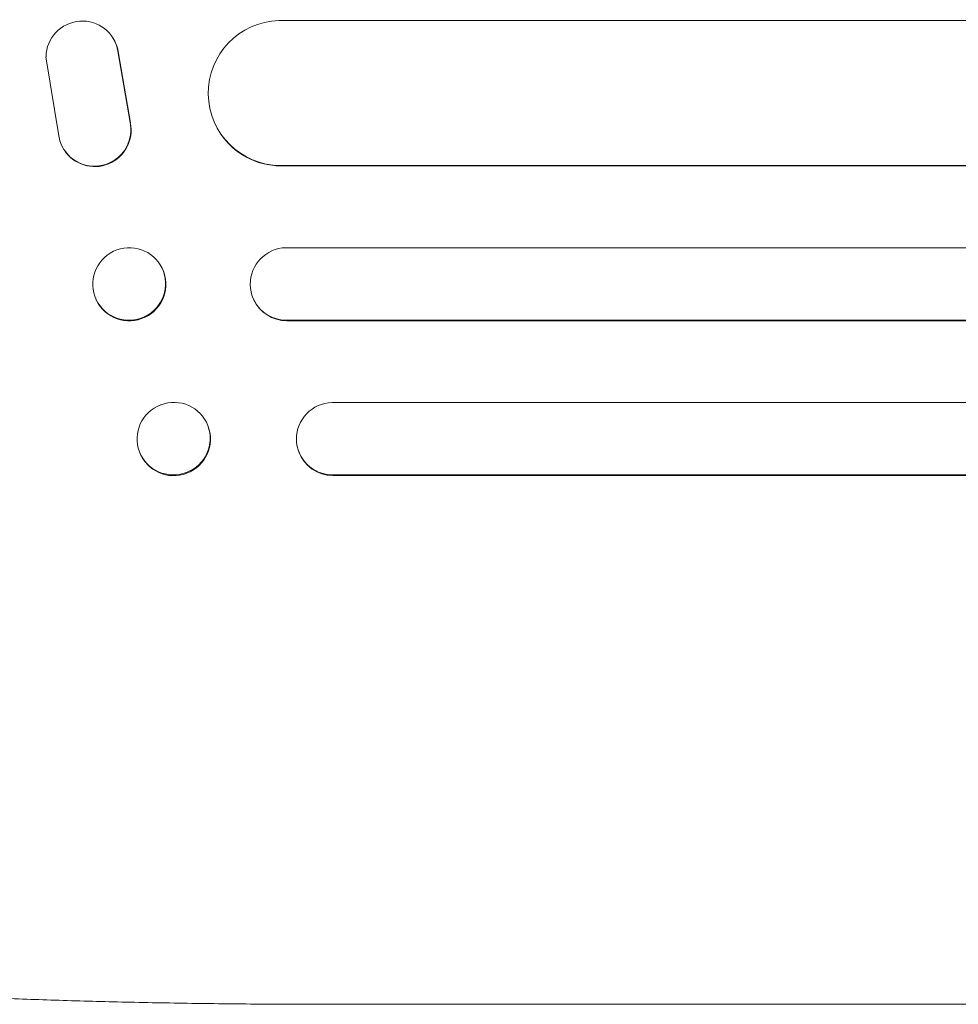
# Model space of a CAD drawing. Units: millimetres. Extents: x -4095 to 4131, y -3705 to 3084.
# Drawn here: x -3901 to -3707, y -103 to 101 of the extents above; entities that cross this region are included whole.
import ezdxf

# ---------------------------------------------------------------- set-up
doc = ezdxf.new("R2010")
doc.units = ezdxf.units.MM
doc.header["$LTSCALE"] = 20
doc.layers.add('2d', color=230, linetype='Continuous')

msp = doc.modelspace()

# ---------------------------------------------------------------- linework, layer by layer
at = {"layer": '2d', "lineweight": 0}
for p, q in [((-2103.7, 100.43), (-3847.52, 100.43)), ((-3881.86, 96.89), (-3881.81, 96.81)), ((-3878.28, 79.32), (-3880.78, 94.1)), ((-3878.22, 79.24), (-3880.72, 94.02)), ((-3895.67, 92.93), (-3893.01, 76.54)), ((-3859.62, 77.12), (-3859.67, 77.2)), ((-3891.92, 73.7), (-3891.87, 73.62)), ((-3847.15, 70.44), (-3847.15, 70.43)), ((-2100.23, 70.43), (-3847.15, 70.43)), ((-3847.15, 70.43), (-3847.09, 70.35)), ((-2100.22, 70.35), (-3847.09, 70.35)), ((-2097.11, 53.43), (-3846.05, 53.43)), ((-3871.61, 49.08), (-3871.66, 49.19)), ((-3852.72, 42.72), (-3852.77, 42.84)), ((-3885.22, 42.55), (-3885.28, 42.67)), ((-2093.24, 38.43), (-3845.93, 38.43)), ((-3845.93, 38.43), (-3845.88, 38.31)), ((-3845.93, 38.43), (-3845.93, 38.43)), ((-2093.21, 38.31), (-3845.88, 38.31)), ((-2087.26, 21.43), (-3836.48, 21.43)), ((-3862.13, 16.49), (-3862.18, 16.63)), ((-3876.29, 11.08), (-3876.35, 11.23)), ((-3843.38, 11.24), (-3843.43, 11.38)), ((-2077.19, 6.43), (-3836.35, 6.43)), ((-3836.35, 6.43), (-3836.3, 6.28)), ((-3836.35, 6.43), (-3836.35, 6.43)), ((-2077.13, 6.28), (-3836.3, 6.28)), ((-3837.68, -103.07), (-3706.99, -103.07))]:
    msp.add_line(p, q, dxfattribs=at)
for centre, major_axis, ratio, start_param, end_param in [((-3888.17, 92.83), (-6.31, -4.06), 0.995602, 2.738879, 5.695291), ((-3847.08, 85.44), (-12.59, -8.24), 0.995453, 4.163807, 7.272295), ((-3888.12, 92.75), (-6.31, -4.06), 0.995602, 2.738879, 3.141593), ((-3885.61, 77.76), (6.31, 4.06), 0.995602, 2.732278, 5.919125), ((-3885.56, 77.68), (6.31, 4.06), 0.995602, 3.141593, 5.919125), ((-3847.03, 85.36), (-12.59, -8.24), 0.995453, 0, 0.98875), ((-3845.88, 45.93), (-6.89, -3.1), 0.991927, 4.315268, 7.428561), ((-3878.41, 45.81), (6.81, 3.26), 0.99174, 3.141593, 6.283185), ((-3845.83, 45.82), (-6.89, -3.1), 0.991927, 0, 1.145194), ((-3836.3, 13.93), (-7.14, -2.55), 0.988103, 4.396938, 7.506743), ((-3869.21, 13.78), (7.08, 2.7), 0.987914, 3.141593, 6.283185), ((-3836.25, 13.79), (-7.14, -2.55), 0.988103, 0, 1.223375)]:
    msp.add_ellipse(centre, major_axis=major_axis, ratio=ratio, start_param=start_param, end_param=end_param, dxfattribs=at)
for centre, major_axis, ratio in [((-3878.47, 45.93), (-6.81, -3.26), 0.99174), ((-3869.27, 13.93), (-7.08, -2.7), 0.987914)]:
    msp.add_ellipse(centre, major_axis=major_axis, ratio=ratio, dxfattribs=at)
for points, knots in [([(-3837.68, -103.07), (-3841.01, -103.07), (-3844.34, -103.06), (-3852.72, -103.02), (-3857.77, -102.98), (-3867.67, -102.85), (-3872.52, -102.76), (-3882.02, -102.56), (-3886.66, -102.44), (-3895.77, -102.16), (-3900.23, -102), (-3908.94, -101.65), (-3913.2, -101.46), (-3921.5, -101.04), (-3925.55, -100.81), (-3933.41, -100.33), (-3937.24, -100.07), (-3944.66, -99.52), (-3948.26, -99.23), (-3955.23, -98.62), (-3958.61, -98.31), (-3965.12, -97.64), (-3968.26, -97.29), (-3974.3, -96.57), (-3977.21, -96.19), (-3982.77, -95.41), (-3985.44, -95.01), (-3990.53, -94.17), (-3992.96, -93.73), (-3997.59, -92.83), (-3999.8, -92.35), (-4004, -91.36), (-4006, -90.84), (-4009.84, -89.72), (-4011.68, -89.12), (-4015.33, -87.73), (-4017.12, -86.94), (-4019.22, -85.8), (-4019.56, -85.61), (-4019.89, -85.41)], [0, 0, 0, 0, 10.001464, 10.001464, 25.233342, 25.233342, 40.003258, 40.003258, 54.316406, 54.316406, 68.282959, 68.282959, 81.896478, 81.896478, 95.167842, 95.167842, 108.125781, 108.125781, 120.785808, 120.785808, 133.206439, 133.206439, 145.375671, 145.375671, 157.354844, 157.354844, 169.170472, 169.170472, 180.839509, 180.839509, 192.513697, 192.513697, 204.246958, 204.246958, 216.372474, 216.372474, 229.382396, 229.382396, 231.893246, 231.893246, 231.893246, 231.893246]), ([(-3180.28, -103.07), (-3182.91, -103.07), (-3185.55, -103.07), (-3195.62, -103.07), (-3203.12, -103.07), (-3218.28, -103.07), (-3225.92, -103.07), (-3241.34, -103.07), (-3249.11, -103.07), (-3264.76, -103.07), (-3272.65, -103.07), (-3288.55, -103.07), (-3296.55, -103.07), (-3312.67, -103.07), (-3320.79, -103.07), (-3337.13, -103.07), (-3345.35, -103.07), (-3361.9, -103.07), (-3370.23, -103.07), (-3386.98, -103.07), (-3395.41, -103.07), (-3412.35, -103.07), (-3420.87, -103.07), (-3438.01, -103.07), (-3446.62, -103.07), (-3463.93, -103.07), (-3472.63, -103.07), (-3490.11, -103.07), (-3498.89, -103.07), (-3516.53, -103.07), (-3525.4, -103.07), (-3543.2, -103.07), (-3552.14, -103.07), (-3570.09, -103.07), (-3579.1, -103.07), (-3597.19, -103.07), (-3606.27, -103.07), (-3624.49, -103.07), (-3633.64, -103.07), (-3651.98, -103.07), (-3661.19, -103.07), (-3679.65, -103.07), (-3688.91, -103.07), (-3701.11, -103.07), (-3704.05, -103.07), (-3706.99, -103.07)], [0, 0, 0, 0, 10.000129, 10.000129, 38.036609, 38.036609, 65.993026, 65.993026, 93.84285, 93.84285, 121.597597, 121.597597, 149.268856, 149.268856, 176.868215, 176.868215, 204.407265, 204.407265, 231.897601, 231.897601, 259.350821, 259.350821, 286.778535, 286.778535, 314.193757, 314.193757, 341.607549, 341.607549, 369.036159, 369.036159, 396.491133, 396.491133, 423.984006, 423.984006, 451.526302, 451.526302, 479.129531, 479.129531, 506.805198, 506.805198, 534.564799, 534.564799, 562.419827, 562.419827, 571.250205, 571.250205, 571.250205, 571.250205])]:
    msp.add_open_spline(points, degree=3, knots=knots, dxfattribs=at)

doc.saveas('drawing.dxf')
